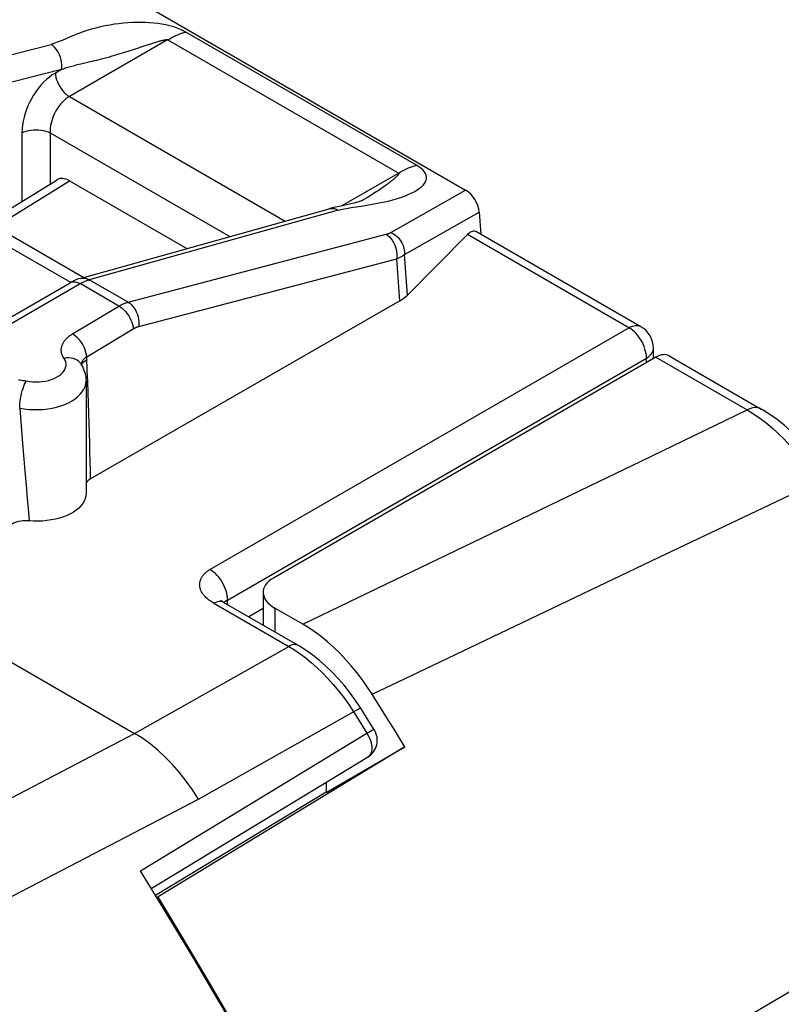
# Model space of a CAD drawing. Units: millimetres. Extents: x -20.1 to 22.6, y -26 to 32.2.
# Drawn here: x 1.3 to 9, y 16.9 to 26.8 of the extents above; entities that cross this region are included whole.
import ezdxf

# ---------------------------------------------------------------- set-up
doc = ezdxf.new("R2010")
doc.units = ezdxf.units.MM
doc.header["$LTSCALE"] = 16.335
for name, color, linetype in [('ASSI', 7, 'CONTINUOUS'), ('DRAFT', 7, 'CONTINUOUS'), ('RACCORDO', 7, 'CONTINUOUS')]:
    doc.layers.add(name, color=color, linetype=linetype)

msp = doc.modelspace()

# ---------------------------------------------------------------- linework, layer by layer
at = {"layer": 'ASSI', "color": 7, "linetype": 'CONTINUOUS'}
for p, q in [((2.5769, 26.9754), (5.7959, 25.1168)), ((0.946, 24.76), (1.6904, 25.2203)), ((1.8175, 25.2092), (2.9956, 24.529)), ((1.9236, 24.2288), (4.4233, 24.9288)), ((-0.7651, 22.6915), (1.823, 24.1858)), ((1.823, 24.1858), (1.823, 24.1858)), ((5.1343, 24.0033), (2.0276, 22.2149)), ((7.7082, 23.4372), (3.8644, 21.2178)), ((7.8398, 23.4502), (8.7651, 22.9159)), ((1.9817, 23.1983), (1.9817, 22.0676)), ((0.0306, 21.0652), (2.4705, 19.6564)), ((3.7616, 21.0745), (3.7616, 20.7436)), ((4.1588, 20.7545), (3.8788, 20.9162)), ((5.1868, 19.5199), (2.7056, 18.0147)), ((4.3953, 19.063), (5.1868, 19.5199)), ((4.3953, 19.1643), (4.3953, 19.063)), ((4.3935, 19.066), (2.6805, 18.0278)), ((2.693, 18.0074), (2.7056, 18.0147))]:
    msp.add_line(p, q, dxfattribs=at)
at = {"layer": 'ASSI', "color": 250, "linetype": 'CONTINUOUS'}
for p, q in [((1.0744, 24.7496), (1.8175, 25.2092)), ((5.0443, 24.69), (5.7959, 25.1168)), ((5.1818, 24.4689), (5.9319, 24.8949)), ((1.0744, 24.7496), (1.9592, 24.2388)), ((0.9891, 24.6731), (1.8255, 24.1902)), ((2.4044, 23.9897), (4.9968, 24.6716)), ((5.2114, 24.0614), (5.1818, 24.4689)), ((2.5111, 23.7452), (5.1035, 24.427)), ((5.1343, 24.0033), (5.1035, 24.427)), ((-0.665, 22.6816), (1.923, 24.1759)), ((1.9051, 24.1849), (1.923, 24.1759)), ((2.3132, 23.9506), (1.923, 24.1759)), ((2.0058, 24.2126), (2.0141, 24.2151)), ((2.4044, 23.9897), (2.0141, 24.2151)), ((1.8454, 23.6709), (2.3132, 23.9506)), ((1.9888, 23.4419), (2.4566, 23.7216)), ((1.9735, 23.4014), (1.99, 23.4116)), ((7.7082, 23.4372), (8.6262, 22.9071)), ((8.7868, 21.9247), (9.3265, 22.1824)), ((6.0464, 21.6633), (7.0426, 22.1434)), ((1.4005, 21.9157), (1.4119, 21.7925)), ((7.7416, 21.4259), (8.7868, 21.9247)), ((5.0861, 21.2008), (6.0464, 21.6633)), ((6.7443, 20.9503), (7.7416, 21.4259)), ((4.1588, 20.7545), (5.0861, 21.2008)), ((3.8788, 20.9162), (3.8788, 20.676)), ((15.3195, 20.7674), (4.6782, 14.4749)), ((-0.1851, 18.2699), (2.4705, 19.6564)), ((0.8773, 17.8328), (3.1127, 18.9941))]:
    msp.add_line(p, q, dxfattribs=at)
for points in [[(4.9968, 24.6716), (5.001, 24.6727), (5.0052, 24.6739), (5.0093, 24.6752), (5.0133, 24.6765), (5.0173, 24.6779), (5.0212, 24.6793), (5.0251, 24.6809), (5.029, 24.6825), (5.0329, 24.6842), (5.0367, 24.686), (5.0405, 24.688), (5.0443, 24.69)], [(4.9968, 24.6716), (5.0138, 24.6601), (5.03, 24.6461), (5.0452, 24.6298), (5.0591, 24.6114), (5.0714, 24.5911), (5.0821, 24.5694), (5.0909, 24.5465), (5.0977, 24.5228), (5.1025, 24.4986), (5.105, 24.4743), (5.1054, 24.4504), (5.1035, 24.427)], [(5.0443, 24.69), (5.0706, 24.6768), (5.0953, 24.6595), (5.1179, 24.6384), (5.1378, 24.6143), (5.1544, 24.5876), (5.1674, 24.5589), (5.1764, 24.5291), (5.1813, 24.4989), (5.1818, 24.4689)], [(5.1035, 24.427), (5.1105, 24.4298), (5.1174, 24.4328), (5.1242, 24.4358), (5.1308, 24.4389), (5.1374, 24.4421), (5.1439, 24.4454), (5.1503, 24.4489), (5.1567, 24.4525), (5.1631, 24.4563), (5.1694, 24.4603), (5.1756, 24.4645), (5.1818, 24.4689)], [(1.8256, 24.1873), (1.8394, 24.1926), (1.8544, 24.195), (1.8706, 24.1946), (1.8876, 24.1912), (1.9051, 24.1849)], [(1.923, 24.1759), (1.9302, 24.18), (1.9375, 24.1839), (1.9447, 24.1877), (1.952, 24.1913), (1.9593, 24.1948), (1.9667, 24.1981)], [(1.9236, 24.2288), (1.94, 24.232), (1.9584, 24.2324), (1.977, 24.2297), (1.9957, 24.2239), (2.0141, 24.2151)], [(1.9667, 24.1981), (1.9742, 24.2013), (1.9818, 24.2043), (1.9896, 24.2073), (1.9976, 24.21), (2.0058, 24.2126)], [(2.3132, 23.9506), (2.3203, 23.9547), (2.3275, 23.9587), (2.3347, 23.9625), (2.3419, 23.9661), (2.3492, 23.9696), (2.3566, 23.9729), (2.3642, 23.9761), (2.3718, 23.9791), (2.3797, 23.982), (2.3878, 23.9848), (2.396, 23.9874), (2.4044, 23.9897)], [(2.3132, 23.9506), (2.331, 23.9395), (2.3484, 23.926), (2.3654, 23.9104), (2.3815, 23.893), (2.3966, 23.8739), (2.4104, 23.8535), (2.4228, 23.8321), (2.4334, 23.81), (2.4423, 23.7876), (2.4491, 23.7652), (2.4539, 23.7431), (2.4566, 23.7216)], [(2.4044, 23.9897), (2.4215, 23.9783), (2.4377, 23.9643), (2.4528, 23.9479), (2.4667, 23.9295), (2.4791, 23.9093), (2.4897, 23.8876), (2.4986, 23.8647), (2.5054, 23.8409), (2.5101, 23.8168), (2.5126, 23.7925), (2.513, 23.7685), (2.5111, 23.7452)], [(1.761, 23.4249), (1.7551, 23.4342), (1.75, 23.4434), (1.7456, 23.4525), (1.7419, 23.4614), (1.739, 23.4701), (1.7367, 23.4786), (1.735, 23.487), (1.7339, 23.4951), (1.7333, 23.503), (1.7331, 23.5106), (1.7333, 23.518), (1.7339, 23.5252), (1.7349, 23.5323), (1.7362, 23.5391), (1.7379, 23.5458), (1.7398, 23.5525), (1.7421, 23.559), (1.7447, 23.5654), (1.7475, 23.5717), (1.7507, 23.578), (1.7541, 23.5842), (1.7579, 23.5903), (1.7619, 23.5964), (1.7663, 23.6024), (1.7709, 23.6083), (1.7759, 23.6142), (1.7812, 23.6201), (1.7868, 23.6259), (1.7928, 23.6317), (1.7991, 23.6374), (1.8058, 23.6431), (1.8129, 23.6488), (1.8204, 23.6544), (1.8283, 23.6599), (1.8366, 23.6654), (1.8454, 23.6709)], [(1.9888, 23.4419), (1.9861, 23.4633), (1.9813, 23.4854), (1.9745, 23.5078), (1.9656, 23.5303), (1.955, 23.5524), (1.9426, 23.5738), (1.9288, 23.5942), (1.9137, 23.6132), (1.8976, 23.6307), (1.8806, 23.6463), (1.8632, 23.6597), (1.8454, 23.6709)], [(2.4566, 23.7216), (2.4608, 23.7241), (2.4651, 23.7265), (2.4694, 23.7288), (2.4737, 23.731), (2.478, 23.7331), (2.4825, 23.7351), (2.487, 23.737), (2.4916, 23.7388), (2.4963, 23.7406), (2.5011, 23.7422), (2.5061, 23.7437), (2.5111, 23.7452)], [(1.382, 23.1982), (1.4138, 23.1929), (1.4458, 23.1897), (1.4778, 23.1884), (1.5102, 23.1892), (1.5427, 23.1921), (1.5741, 23.1968), (1.6044, 23.2036), (1.6336, 23.2123), (1.6608, 23.2226), (1.6857, 23.2347), (1.7086, 23.2483), (1.7285, 23.2632), (1.7455, 23.2792), (1.7595, 23.2963), (1.7702, 23.3141), (1.7773, 23.3323), (1.7811, 23.3512), (1.7813, 23.3699), (1.7781, 23.3883), (1.7713, 23.4067), (1.761, 23.4249)], [(1.9264, 23.374), (1.9222, 23.3798), (1.9087, 23.3945), (1.8926, 23.4069), (1.8743, 23.4168), (1.854, 23.4241), (1.8322, 23.4286), (1.8091, 23.4302), (1.7853, 23.429), (1.761, 23.4249)], [(1.9335, 23.3627), (1.9338, 23.3651), (1.9345, 23.3689), (1.9353, 23.3727), (1.9362, 23.3764), (1.9373, 23.3801), (1.9386, 23.3837), (1.94, 23.3872)], [(1.9368, 23.3575), (1.9403, 23.3662), (1.9485, 23.3786), (1.9596, 23.3904), (1.9735, 23.4014)], [(1.94, 23.3872), (1.9416, 23.3907), (1.9433, 23.3942), (1.9452, 23.3976), (1.9472, 23.401), (1.9493, 23.4043), (1.9516, 23.4076), (1.9541, 23.4109), (1.9567, 23.4141), (1.9595, 23.4173), (1.9625, 23.4205), (1.9657, 23.4237)], [(1.9657, 23.4237), (1.969, 23.4268), (1.9725, 23.4299), (1.9763, 23.4329), (1.9802, 23.436), (1.9844, 23.439), (1.9888, 23.4419)], [(1.9986, 23.189), (1.9944, 23.2992), (1.9888, 23.4419)], [(1.3029, 23.2093), (1.3181, 23.208), (1.3336, 23.2062), (1.3494, 23.204), (1.3655, 23.2013), (1.382, 23.1982)], [(1.3155, 22.926), (1.361, 22.9182), (1.4077, 22.9128), (1.455, 22.91), (1.5025, 22.9099), (1.5499, 22.9123), (1.5967, 22.9174), (1.6424, 22.9249), (1.6866, 22.935), (1.729, 22.9474), (1.7692, 22.9621), (1.8068, 22.979), (1.8414, 22.9978), (1.8728, 23.0184), (1.9006, 23.0407), (1.9246, 23.0644), (1.9447, 23.0893), (1.9605, 23.1152), (1.972, 23.1418), (1.9791, 23.169), (1.9817, 23.1983)], [(1.3155, 22.926), (1.316, 22.9483), (1.3177, 22.972), (1.3205, 22.9968), (1.3244, 23.0223), (1.3292, 23.048), (1.3349, 23.0734), (1.3415, 23.0982), (1.3487, 23.1219), (1.3565, 23.1441), (1.3647, 23.1645), (1.3733, 23.1826), (1.382, 23.1982)], [(2.0276, 22.2149), (2.0257, 22.3009), (2.0236, 22.3895), (2.0213, 22.4808), (2.0187, 22.5747), (2.016, 22.6712), (2.013, 22.7702), (2.0098, 22.8715), (2.0063, 22.9751), (2.0026, 23.081), (1.9986, 23.189)], [(1.3155, 22.926), (1.3227, 22.8343), (1.3298, 22.745), (1.3368, 22.6579), (1.3437, 22.5732), (1.3505, 22.4908), (1.3572, 22.4108), (1.3638, 22.3333), (1.3702, 22.2583), (1.3765, 22.1854), (1.3827, 22.1149), (1.3888, 22.0466), (1.4005, 21.9157)], [(7.0426, 22.1434), (7.559, 22.3924), (8.6262, 22.9071)], [(8.765, 22.916), (8.7493, 22.9233), (8.7275, 22.9288), (8.7039, 22.9298), (8.6789, 22.9266), (8.6529, 22.919), (8.6262, 22.9071)], [(8.6262, 22.9071), (8.6893, 22.8681), (8.7521, 22.8247)], [(8.7521, 22.8247), (8.8144, 22.7772), (8.8759, 22.7259), (8.9365, 22.6707), (8.9963, 22.6117), (9.0549, 22.549), (9.1123, 22.4828), (9.1684, 22.4129), (9.223, 22.3393), (9.2758, 22.2624), (9.3265, 22.1824)], [(4.8561, 20.0506), (5.3154, 20.2693), (6.7443, 20.9503)], [(3.1127, 18.9941), (3.0528, 19.0875), (2.9889, 19.1772), (2.9217, 19.2626), (2.8514, 19.3431), (2.7785, 19.4183), (2.7035, 19.4876), (2.6268, 19.5507), (2.549, 19.6071), (2.4705, 19.6564)]]:
    msp.add_lwpolyline(points, dxfattribs=at)
at = {"layer": 'ASSI', "color": 7, "linetype": 'CONTINUOUS'}
for points in [[(1.9236, 24.2288), (1.895, 24.2196), (1.8668, 24.2082), (1.8392, 24.1948), (1.823, 24.1858)], [(1.9264, 23.374), (1.9381, 23.3555), (1.9484, 23.3367), (1.9573, 23.3174), (1.9648, 23.298), (1.9709, 23.2784), (1.9756, 23.2585), (1.979, 23.2385), (1.981, 23.2184), (1.9817, 23.1983)], [(9.4363, 22.2376), (9.424, 22.2571), (9.3714, 22.3364), (9.3156, 22.4135), (9.2569, 22.488), (9.1954, 22.5595), (9.1313, 22.6277), (9.0648, 22.6923), (8.9961, 22.753), (8.9254, 22.8093), (8.8528, 22.8611), (8.7787, 22.908), (8.765, 22.916)], [(2.0276, 22.2149), (2.0138, 22.2059), (2.0018, 22.1964), (1.9918, 22.1863), (1.9836, 22.1755), (1.9817, 22.172)], [(1.9817, 22.0676), (1.9794, 22.0406), (1.9731, 22.0155), (1.9628, 21.9907), (1.9488, 21.9667), (1.9309, 21.9436), (1.9093, 21.9213), (1.8844, 21.9004), (1.8562, 21.881), (1.8248, 21.8629), (1.7909, 21.8466), (1.7545, 21.8322), (1.7156, 21.8196), (1.6752, 21.8091), (1.6332, 21.8008), (1.5896, 21.7946), (1.5456, 21.7907), (1.5015, 21.789), (1.4569, 21.7896), (1.4119, 21.7925)], [(1.4119, 21.7925), (1.3902, 21.7937), (1.3689, 21.7937), (1.3481, 21.7925), (1.3276, 21.79), (1.3075, 21.7862), (1.2885, 21.7814), (1.2708, 21.7755), (1.2541, 21.7686), (1.2385, 21.7605)], [(4.8561, 20.0506), (4.8069, 20.1253), (4.7558, 20.1976), (4.7026, 20.2674), (4.6472, 20.335), (4.5897, 20.4001), (4.5309, 20.4619), (4.4707, 20.5202), (4.4093, 20.5752), (4.3472, 20.6262), (4.285, 20.673), (4.2222, 20.7157), (4.1588, 20.7545)], [(5.1868, 19.5199), (5.1322, 19.6086), (5.0773, 19.6973), (5.0223, 19.7858), (4.967, 19.8742), (4.9116, 19.9624), (4.8561, 20.0506)], [(4.6782, 14.4749), (4.4739, 14.8754), (4.2659, 15.2741), (4.054, 15.6712), (3.8384, 16.0667), (3.619, 16.4604), (3.396, 16.8521), (3.1695, 17.2416), (2.9393, 17.6292), (2.7056, 18.0147)]]:
    msp.add_lwpolyline(points, dxfattribs=at)
for centre, major_axis, ratio, start_param, end_param in [((1.8176, 25.005), (-0.125, 0.2166), 0.577156, -0.785294, 0.017447), ((5.7863, 24.9533), (-0.0997, 0.1734), 0.616501, -2.234989, -0.816506), ((4.7732, 24.2047), (0.5013, -0.009), 0.566319, -0.756598, -0.497187), ((7.6977, 23.1858), (0.1388, 0.2662), 0.546361, -0.023577, 0.70951), ((4.1616, 21.0624), (0.3999, -0.0173), 0.546417, 2.432133, 3.95057)]:
    msp.add_ellipse(centre, major_axis=major_axis, ratio=ratio, start_param=start_param, end_param=end_param, dxfattribs=at)
at = {"layer": 'DRAFT', "color": 250, "linetype": 'CONTINUOUS'}
msp.add_line((3.8788, 20.9162), (3.8788, 20.676), dxfattribs=at)
at = {"layer": 'DRAFT', "color": 7, "linetype": 'CONTINUOUS'}
for p, q in [((5.1868, 19.5199), (2.7056, 18.0147)), ((4.3953, 19.063), (5.1868, 19.5199)), ((2.693, 18.0074), (2.7056, 18.0147))]:
    msp.add_line(p, q, dxfattribs=at)
msp.add_ellipse((4.1616, 21.0624), major_axis=(0.3999, -0.0173), ratio=0.546417, start_param=2.432133, end_param=3.95057, dxfattribs=at)
at = {"layer": 'RACCORDO', "color": 250, "linetype": 'CONTINUOUS'}
for p, q in [((2.8021, 26.6264), (1.8151, 26.0565)), ((5.1206, 25.2877), (2.8021, 26.6264)), ((5.3036, 25.3655), (2.9851, 26.7042)), ((-0.9405, 25.921), (1.6304, 26.5799)), ((2.4169, 26.5171), (2.4577, 26.5302)), ((2.4577, 26.5302), (2.5857, 26.572)), ((2.5857, 26.572), (2.6218, 26.5836)), ((2.6218, 26.5836), (2.6528, 26.5934)), ((2.6528, 26.5934), (2.671, 26.5991)), ((2.671, 26.5991), (2.6874, 26.6041)), ((2.6874, 26.6041), (2.7024, 26.6086)), ((1.735, 26.3281), (-0.8359, 25.6692)), ((1.735, 26.3281), (1.6738, 26.2928)), ((1.897, 26.3775), (1.9298, 26.3853)), ((1.9298, 26.3853), (2.0235, 26.4071)), ((1.8151, 26.0565), (3.9821, 24.8053)), ((1.3383, 25.6919), (1.3383, 25.0026)), ((1.6208, 25.6919), (1.6208, 25.1773)), ((1.6208, 25.6919), (3.4261, 24.6495)), ((4.5497, 24.958), (5.1206, 25.2877)), ((4.7609, 25.0123), (4.7525, 25.0075)), ((4.5138, 24.9151), (2.0141, 24.2151)), ((7.4357, 23.733), (5.8148, 24.6688)), ((3.2269, 21.3029), (7.4357, 23.733)), ((3.4037, 20.9967), (7.6124, 23.4268)), ((7.6124, 23.3819), (7.6124, 23.4268)), ((7.7082, 23.4372), (8.6262, 22.9071)), ((8.7868, 21.9247), (9.3265, 22.1824)), ((6.0464, 21.6633), (7.0426, 22.1434)), ((7.7416, 21.4259), (8.7868, 21.9247)), ((5.0861, 21.2008), (6.0464, 21.6633)), ((6.7443, 20.9503), (7.7416, 21.4259)), ((4.1588, 20.7545), (5.0861, 21.2008)), ((3.4003, 20.9949), (3.4037, 20.9967)), ((3.403, 21.0188), (3.4004, 21.0417)), ((3.4037, 20.9967), (3.403, 21.0188)), ((3.4037, 20.9503), (3.4037, 20.9967)), ((3.2854, 20.9731), (3.2672, 20.9643)), ((3.2672, 20.9643), (4.0185, 20.5305)), ((3.7616, 20.9112), (3.6169, 20.8272)), ((15.3195, 20.7674), (4.6782, 14.4749)), ((2.4706, 19.6564), (4.0185, 20.5305)), ((3.1127, 18.9941), (4.6869, 19.8822)), ((4.6696, 19.8724), (4.7147, 19.8007)), ((4.7147, 19.8007), (4.7597, 19.729)), ((4.7597, 19.729), (4.8046, 19.6571)), ((2.5283, 18.2757), (4.8046, 19.6571))]:
    msp.add_line(p, q, dxfattribs=at)
at = {"layer": 'RACCORDO', "color": 7, "linetype": 'CONTINUOUS'}
for p, q in [((4.7525, 25.0075), (4.7524, 25.0074)), ((4.4231, 24.9287), (4.4233, 24.9288)), ((5.9319, 24.8949), (5.948, 24.6729)), ((5.8148, 24.6688), (5.2114, 24.0614)), ((7.5576, 23.7436), (5.9065, 24.6969)), ((7.6826, 23.4224), (7.6826, 23.5271)), ((7.7082, 23.4372), (3.8644, 21.2178)), ((7.8398, 23.4502), (8.7651, 22.9159)), ((4.1588, 20.7545), (3.8788, 20.9162)), ((4.8182, 19.7892), (4.7433, 19.9084)), ((4.8779, 19.6937), (4.8182, 19.7892)), ((2.6375, 18.0979), (4.8106, 19.4162)), ((2.7984, 17.8359), (2.5283, 18.2757))]:
    msp.add_line(p, q, dxfattribs=at)
at = {"layer": 'RACCORDO', "color": 250, "linetype": 'CONTINUOUS'}
for points in [[(2.9851, 26.7042), (2.9592, 26.7182), (2.9303, 26.7313), (2.8984, 26.7436), (2.863, 26.7553), (2.8246, 26.7661), (2.7851, 26.7755), (2.745, 26.7832), (2.7037, 26.7894), (2.6621, 26.7943), (2.6205, 26.7977), (2.5786, 26.7998), (2.5359, 26.8008), (2.4924, 26.8006), (2.4481, 26.7993), (2.4033, 26.7968), (2.3581, 26.7932), (2.3125, 26.7884), (2.2667, 26.7823), (2.2206, 26.775), (2.1744, 26.7664), (2.1281, 26.7565), (2.0818, 26.7451), (2.0356, 26.7324), (1.9897, 26.7184), (1.944, 26.7028), (1.8987, 26.6858), (1.8556, 26.6688), (1.8157, 26.652), (1.7779, 26.6351), (1.7407, 26.6193), (1.7034, 26.6051), (1.6666, 26.5919), (1.6304, 26.5799)], [(2.7024, 26.6086), (2.7163, 26.6126), (2.7229, 26.6145), (2.7293, 26.6163), (2.7354, 26.618), (2.7413, 26.6195), (2.7469, 26.621), (2.7522, 26.6223), (2.7573, 26.6235), (2.7621, 26.6245), (2.7667, 26.6255), (2.7711, 26.6263), (2.7752, 26.627), (2.779, 26.6275), (2.7826, 26.628), (2.786, 26.6283), (2.7891, 26.6284), (2.7919, 26.6284), (2.7945, 26.6283), (2.7968, 26.628), (2.7988, 26.6276), (2.8006, 26.6271), (2.8021, 26.6264)], [(2.8021, 26.6264), (2.8226, 26.6379), (2.8432, 26.6487), (2.8637, 26.6588), (2.8842, 26.6682), (2.9045, 26.6769), (2.9249, 26.6849), (2.9451, 26.6921), (2.9651, 26.6985), (2.9851, 26.7042)], [(1.735, 26.3281), (1.7376, 26.3518), (1.7379, 26.3762), (1.7358, 26.4011), (1.7315, 26.426), (1.725, 26.4504), (1.7164, 26.4741), (1.7058, 26.4966), (1.6935, 26.5176), (1.6795, 26.5367), (1.6642, 26.5536), (1.6477, 26.5681), (1.6303, 26.5799)], [(2.0235, 26.4071), (2.0446, 26.4121), (2.0665, 26.4174), (2.0893, 26.4231), (2.1131, 26.429), (2.1379, 26.4355), (2.1637, 26.4423), (2.1901, 26.4494), (2.2173, 26.457), (2.2451, 26.4649), (2.2723, 26.4727), (2.2986, 26.4805), (2.3241, 26.4882), (2.3488, 26.4957), (2.3724, 26.5031), (2.4169, 26.5171)], [(1.735, 26.3281), (1.7448, 26.3321), (1.755, 26.336), (1.7656, 26.3399), (1.7766, 26.3438), (1.788, 26.3476), (1.7998, 26.3513), (1.8121, 26.3551), (1.8248, 26.3588), (1.8381, 26.3625), (1.852, 26.3662), (1.8665, 26.3699), (1.8814, 26.3737), (1.897, 26.3775)], [(1.6738, 26.2928), (1.6433, 26.2735), (1.6135, 26.2516), (1.5845, 26.227), (1.5559, 26.1995), (1.5281, 26.1694), (1.5019, 26.1377), (1.4774, 26.1043), (1.4545, 26.0693), (1.4336, 26.0338), (1.4149, 25.9979), (1.3982, 25.9615), (1.3834, 25.9245), (1.3704, 25.8868), (1.3593, 25.8486), (1.3505, 25.8099), (1.3442, 25.7709), (1.3401, 25.7316), (1.3383, 25.6919)], [(1.6738, 26.2928), (1.6759, 26.2711), (1.6802, 26.2485), (1.6866, 26.2256), (1.6951, 26.2025), (1.7056, 26.1797), (1.7177, 26.1575), (1.7314, 26.1364), (1.7465, 26.1165), (1.7627, 26.0984), (1.7797, 26.0821), (1.7972, 26.0681), (1.8151, 26.0565)], [(1.8151, 26.0565), (1.797, 26.0451), (1.7791, 26.0318), (1.7617, 26.0169), (1.7447, 26.0003), (1.7283, 25.9822), (1.7129, 25.9629), (1.6985, 25.9426), (1.6852, 25.9215), (1.673, 25.8999), (1.6622, 25.8781), (1.6527, 25.8561), (1.6443, 25.8335), (1.637, 25.8106), (1.631, 25.7874), (1.6262, 25.7638), (1.6228, 25.7398), (1.621, 25.7158), (1.6208, 25.6919)], [(1.3383, 25.6919), (1.358, 25.7008), (1.3797, 25.7082), (1.4031, 25.7142), (1.4279, 25.7185), (1.4535, 25.7211), (1.4796, 25.722), (1.5056, 25.7211), (1.5312, 25.7185), (1.556, 25.7142), (1.5794, 25.7082), (1.6011, 25.7008), (1.6208, 25.6919)], [(4.8019, 24.9642), (4.8565, 24.9735), (4.912, 24.9835), (4.9656, 24.9943), (5.0167, 25.0062), (5.066, 25.0189), (5.1116, 25.032), (5.1529, 25.0456), (5.1906, 25.0595), (5.2251, 25.0738), (5.2565, 25.0884), (5.2847, 25.1034), (5.3099, 25.1187), (5.3321, 25.1342), (5.3514, 25.1499), (5.3677, 25.1659), (5.3811, 25.1818), (5.3915, 25.198), (5.3985, 25.2145), (5.4022, 25.2316), (5.4025, 25.249), (5.399, 25.2665), (5.3912, 25.2844), (5.3796, 25.3023), (5.365, 25.3195), (5.3475, 25.3356), (5.3271, 25.351), (5.3036, 25.3655)], [(5.1206, 25.2877), (5.1412, 25.2992), (5.1617, 25.31), (5.1822, 25.3201), (5.2027, 25.3295), (5.2231, 25.3382), (5.2434, 25.3462), (5.2636, 25.3534), (5.2837, 25.3598), (5.3036, 25.3655)], [(5.1206, 25.2877), (5.1218, 25.2868), (5.1227, 25.2858), (5.1234, 25.2847), (5.1238, 25.2834), (5.1239, 25.282), (5.1237, 25.2804), (5.1233, 25.2787), (5.1226, 25.2769), (5.1216, 25.2749), (5.1204, 25.2729), (5.119, 25.2706), (5.1173, 25.2683), (5.1153, 25.2658), (5.1131, 25.2632), (5.1107, 25.2605), (5.108, 25.2577), (5.1051, 25.2547), (5.102, 25.2515), (5.0986, 25.2483), (5.095, 25.2449), (5.0912, 25.2414), (5.0872, 25.2378), (5.0829, 25.2341), (5.0785, 25.2302), (5.0738, 25.2262), (5.0688, 25.2221), (5.0635, 25.2177), (5.0578, 25.2131), (5.0519, 25.2082), (5.0455, 25.2032), (5.0386, 25.1978), (5.0314, 25.1923), (5.0238, 25.1864), (5.0156, 25.1803), (5.007, 25.1739), (4.9979, 25.1672), (4.9882, 25.1601), (4.9779, 25.1528), (4.967, 25.145), (4.9555, 25.1369), (4.9433, 25.1285), (4.9304, 25.1196), (4.9167, 25.1104), (4.9023, 25.1008), (4.8872, 25.0908), (4.8714, 25.0804), (4.8548, 25.0698), (4.8374, 25.0588), (4.8193, 25.0475), (4.8004, 25.0359), (4.781, 25.0242), (4.7609, 25.0123)], [(4.5138, 24.9151), (4.5556, 24.924), (4.5998, 24.9326), (4.6466, 24.9409), (4.6964, 24.9486)], [(4.6964, 24.9486), (4.7487, 24.956), (4.8019, 24.9642)], [(4.4233, 24.9288), (4.4397, 24.932), (4.458, 24.9324), (4.4767, 24.9297), (4.4954, 24.9239), (4.5138, 24.9151)], [(7.4357, 23.733), (7.4537, 23.7419), (7.4715, 23.7487), (7.4891, 23.7531), (7.5061, 23.7552), (7.5223, 23.7548), (7.5377, 23.7519), (7.5518, 23.7466), (7.5576, 23.7436)], [(7.6124, 23.4268), (7.6118, 23.4489), (7.6091, 23.4718), (7.6046, 23.4953), (7.5981, 23.5192), (7.5899, 23.5432), (7.5799, 23.567), (7.5683, 23.5903), (7.5552, 23.613), (7.5408, 23.6347), (7.5252, 23.6552), (7.5086, 23.6744), (7.4911, 23.6919), (7.473, 23.7076), (7.4545, 23.7213), (7.4357, 23.733)], [(7.6124, 23.4268), (7.6291, 23.4378), (7.6438, 23.4498), (7.6564, 23.4627), (7.6666, 23.4763)], [(7.6666, 23.4763), (7.6745, 23.4906), (7.6797, 23.5052)], [(7.6797, 23.5052), (7.6823, 23.5202), (7.6826, 23.5271)], [(7.0426, 22.1434), (7.559, 22.3924), (8.6262, 22.9071)], [(8.765, 22.916), (8.7493, 22.9233), (8.7275, 22.9288), (8.7039, 22.9298), (8.6789, 22.9266), (8.6529, 22.919), (8.6262, 22.9071)], [(8.6262, 22.9071), (8.6893, 22.8681), (8.7521, 22.8247)], [(8.7521, 22.8247), (8.8144, 22.7772), (8.8759, 22.7259), (8.9365, 22.6707), (8.9963, 22.6117), (9.0549, 22.549), (9.1123, 22.4828), (9.1684, 22.4129), (9.223, 22.3393), (9.2758, 22.2624), (9.3265, 22.1824)], [(3.2672, 20.9643), (3.2581, 20.9696), (3.2491, 20.9751), (3.2402, 20.9809), (3.2314, 20.9869), (3.2226, 20.9931), (3.2141, 20.9996), (3.2058, 21.0062), (3.1978, 21.0131), (3.1901, 21.02), (3.1828, 21.027), (3.176, 21.0342), (3.1695, 21.0414), (3.1635, 21.0486), (3.158, 21.0559), (3.1528, 21.0632), (3.1481, 21.0705), (3.1438, 21.0779), (3.14, 21.0853), (3.1365, 21.0928), (3.1335, 21.1002), (3.1308, 21.1077), (3.1286, 21.1152), (3.1268, 21.1228), (3.1254, 21.1303), (3.1244, 21.1378), (3.1239, 21.1453), (3.1237, 21.1528), (3.124, 21.1602), (3.1247, 21.1677), (3.1257, 21.175), (3.1272, 21.1823), (3.1291, 21.1896), (3.1313, 21.1967), (3.1339, 21.2038), (3.1369, 21.2108), (3.1403, 21.2177), (3.144, 21.2244), (3.1481, 21.2311), (3.1526, 21.2376), (3.1573, 21.244), (3.1624, 21.2503), (3.1677, 21.2563), (3.1734, 21.2622), (3.1793, 21.2679), (3.1854, 21.2735), (3.1918, 21.2788), (3.1983, 21.284), (3.2052, 21.289), (3.2122, 21.2938), (3.2194, 21.2984), (3.2269, 21.3029)], [(3.4004, 21.0417), (3.3958, 21.0652), (3.3894, 21.0891), (3.3811, 21.1131), (3.3711, 21.1369), (3.3595, 21.1602), (3.3464, 21.1829), (3.332, 21.2046), (3.3164, 21.2251), (3.2998, 21.2443), (3.2823, 21.2618), (3.2642, 21.2775), (3.2457, 21.2912), (3.2269, 21.3029)], [(3.3647, 20.9728), (3.3519, 20.9785), (3.3368, 20.9817), (3.3205, 20.9819), (3.3033, 20.979), (3.2854, 20.9731)], [(3.3654, 20.9724), (3.3658, 20.9727), (3.3682, 20.9746), (3.3707, 20.9765), (3.3733, 20.9784), (3.376, 20.9803), (3.3788, 20.9821), (3.3817, 20.984), (3.3846, 20.9858), (3.3876, 20.9876), (3.3907, 20.9894), (3.3939, 20.9912), (3.3971, 20.993), (3.4003, 20.9949)], [(4.8561, 20.0506), (5.3154, 20.2693), (6.7443, 20.9503)], [(4.1159, 20.5391), (4.1032, 20.5447), (4.0881, 20.5479), (4.0718, 20.5481), (4.0546, 20.5452), (4.0367, 20.5393), (4.0185, 20.5305)], [(4.0185, 20.5305), (4.0753, 20.4959), (4.1323, 20.4573)], [(4.1323, 20.4573), (4.1891, 20.415), (4.2456, 20.3691), (4.3015, 20.3196), (4.3571, 20.2663), (4.4119, 20.2095), (4.4658, 20.1491), (4.5187, 20.0852), (4.5706, 20.0175), (4.621, 19.9466), (4.6696, 19.8724)], [(4.7433, 19.9084), (4.7431, 19.9086), (4.7402, 19.9085), (4.7346, 19.9066), (4.7263, 19.9029), (4.7154, 19.8976), (4.7022, 19.8906), (4.6869, 19.8822)], [(4.8779, 19.6937), (4.8775, 19.6941), (4.8747, 19.6936), (4.8691, 19.6913), (4.8605, 19.6876), (4.8497, 19.6821)], [(4.8497, 19.6821), (4.8221, 19.6665), (4.8046, 19.6571)], [(4.8046, 19.6571), (4.8183, 19.6337), (4.8301, 19.6095), (4.8396, 19.5849), (4.8466, 19.5603), (4.8512, 19.5363), (4.853, 19.5132), (4.8523, 19.4915), (4.8488, 19.4715), (4.8428, 19.4537), (4.8343, 19.4384), (4.8235, 19.4258), (4.8119, 19.417)]]:
    msp.add_lwpolyline(points, dxfattribs=at)
at = {"layer": 'RACCORDO', "color": 7, "linetype": 'CONTINUOUS'}
for points in [[(4.7137, 24.9961), (4.697, 24.9914), (4.6776, 24.9863), (4.6555, 24.9809), (4.6306, 24.9752), (4.6032, 24.9692), (4.5732, 24.9629), (4.5409, 24.9562), (4.5066, 24.949), (4.4705, 24.9409), (4.4328, 24.9314), (4.4231, 24.9287)], [(4.7616, 25.0124), (4.7618, 25.0125), (4.7603, 25.0118), (4.7558, 25.01), (4.7489, 25.0074), (4.7396, 25.0041), (4.728, 25.0003), (4.7137, 24.9961)], [(9.4363, 22.2376), (9.424, 22.2571), (9.3714, 22.3364), (9.3156, 22.4135), (9.2569, 22.488), (9.1954, 22.5595), (9.1313, 22.6277), (9.0648, 22.6923), (8.9961, 22.753), (8.9254, 22.8093), (8.8528, 22.8611), (8.7787, 22.908), (8.765, 22.916)], [(3.3647, 20.9728), (3.3574, 20.9772), (3.3473, 20.9838), (3.3401, 20.9893), (3.3355, 20.9933), (3.3341, 20.9947)], [(4.7433, 19.9084), (4.7339, 19.9232), (4.6837, 19.9981), (4.6306, 20.0708), (4.5748, 20.141), (4.5164, 20.2084), (4.4557, 20.2724), (4.393, 20.333), (4.3283, 20.3897), (4.262, 20.4422), (4.1943, 20.4902), (4.1254, 20.5335), (3.3647, 20.9728)], [(4.8561, 20.0506), (4.8069, 20.1253), (4.7558, 20.1976), (4.7026, 20.2674), (4.6472, 20.335), (4.5897, 20.4001), (4.5309, 20.4619), (4.4707, 20.5202), (4.4093, 20.5752), (4.3472, 20.6262), (4.285, 20.673), (4.2222, 20.7157), (4.1588, 20.7545)], [(5.1868, 19.5199), (5.1322, 19.6086), (5.0773, 19.6973), (5.0223, 19.7858), (4.967, 19.8742), (4.9116, 19.9624), (4.8561, 20.0506)], [(4.6782, 14.4749), (4.4739, 14.8754), (4.2659, 15.2741), (4.054, 15.6712), (3.8384, 16.0667), (3.619, 16.4604), (3.396, 16.8521), (3.1695, 17.2416), (2.9393, 17.6292), (2.7056, 18.0147)], [(4.7885, 14.2236), (4.5569, 14.6832), (4.3204, 15.1407), (4.0789, 15.5959), (3.8323, 16.049), (3.5809, 16.4999), (3.3247, 16.948), (3.0639, 17.3933), (2.7984, 17.8359)]]:
    msp.add_lwpolyline(points, dxfattribs=at)
for centre, radius, start, end in [((7.4326, 23.5271), 0.25, 0.0008, 59.9992), ((4.7081, 19.588), 0.2, 301.24256, 31.93548)]:
    msp.add_arc(centre, radius, start, end, dxfattribs=at)
for centre, major_axis, ratio, start_param, end_param in [((5.8281, 24.4535), (0.0661, 0.2485), 0.437735, -0.117615, 0.650378), ((7.6977, 23.1858), (0.1388, 0.2662), 0.546361, -0.023577, 0.70951)]:
    msp.add_ellipse(centre, major_axis=major_axis, ratio=ratio, start_param=start_param, end_param=end_param, dxfattribs=at)

doc.saveas('drawing.dxf')
